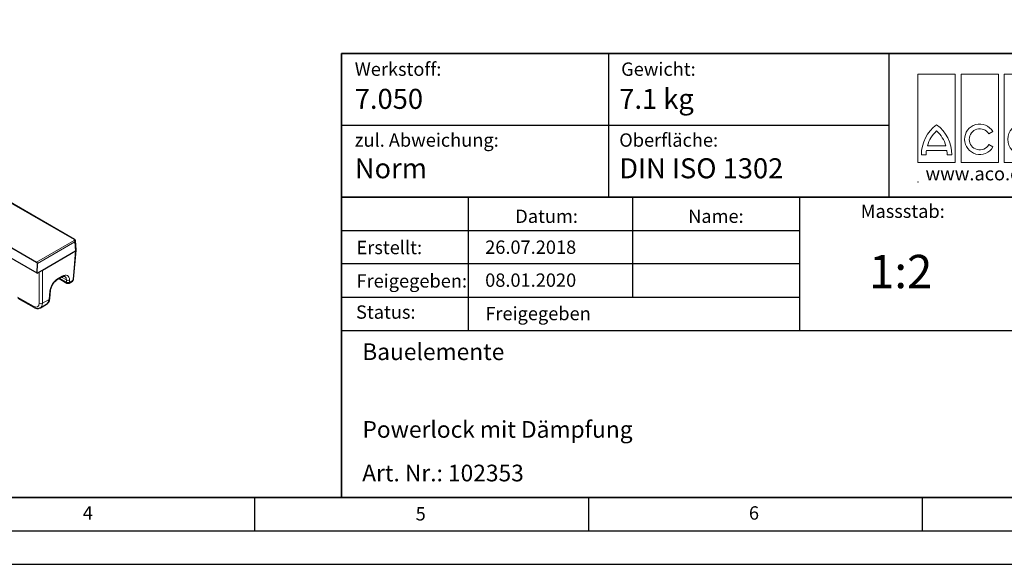
# Model space of a CAD drawing. Units: millimetres. Extents: x 0 to 420, y 0 to 297.
# Drawn here: x 180 to 327, y 0 to 82 of the extents above; entities that cross this region are included whole.
import ezdxf

# ---------------------------------------------------------------- set-up
doc = ezdxf.new("R2010")
doc.units = ezdxf.units.MM
doc.header["$PDSIZE"] = -1
doc.layers.add('LINIEN-DICK', color=7, linetype='Continuous', lineweight=35)
doc.layers.add('LINIEN-NORMAL', color=7, linetype='Continuous', lineweight=25)
for name, color, linetype in [('LINIEN-DÜNN', 7, 'Continuous'), ('TEXT', 7, 'Continuous'), ('VORLAGE_TEXT', 7, 'Continuous')]:
    doc.layers.add(name, color=color, linetype=linetype)
doc.styles.add('SLDTEXTSTYLE0', font='TXT', dxfattribs={"width": 0.605})

# ---------------------------------------------------------------- blocks, each defined once
blk = doc.blocks.new('SW_NOTE_0')
at = {"color": 0, "linetype": 'Continuous', "lineweight": 0, "insert": (7.09, 2.58), "char_height": 2, "attachment_point": 2, "style": 'SLDTEXTSTYLE0'}
blk.add_mtext('www.aco.ch', dxfattribs=at)
blk = doc.blocks.new('SW_NOTE_0_1')
at = {"color": 0, "linetype": 'Continuous', "lineweight": 0, "insert": (17.95, 3.87), "char_height": 3, "attachment_point": 2, "style": 'SLDTEXTSTYLE0'}
blk.add_mtext('ACO Passavant AG', dxfattribs=at)
blk = doc.blocks.new('SW_NOTE_0_2')
at = {"color": 0, "linetype": 'Continuous', "lineweight": 0, "char_height": 2, "attachment_point": 1, "style": 'SLDTEXTSTYLE0'}
for s, insert in [('Industrie Kleinzaun', (0, 2.58)), ('CH-8754 Netstal', (0, -0.42))]:
    blk.add_mtext(s, dxfattribs=dict(at, insert=insert))
blk = doc.blocks.new('ACO-Logo')
at = {"color": 179, "linetype": 'Continuous', "lineweight": 18}
for p, q in [((0, 16.17), (0, 2.94)), ((5.59, 16.17), (0, 16.17)), ((5.59, 2.94), (5.59, 16.17)), ((6.46, 16.17), (6.46, 2.94)), ((12.05, 16.17), (6.46, 16.17)), ((12.05, 2.94), (12.05, 16.17)), ((12.93, 2.94), (12.93, 16.17)), ((12.93, 16.17), (18.52, 16.17)), ((18.52, 16.17), (18.52, 2.94)), ((90.64, 13.74), (78.15, 13.15)), ((91.53, 4.63), (90.96, 13.46)), ((77.51, 12.77), (76.49, 11.76)), ((78.63, 12.88), (78.84, 3.65)), ((79.85, 11.93), (80.09, 4.98)), ((80.13, 12.24), (89.85, 12.76)), ((90.46, 5.79), (90.16, 12.47)), ((76.49, 11.76), (76.65, 5.87)), ((81.47, 10.76), (82.27, 10.81)), ((83.7, 6.67), (84.51, 10.93)), ((84.51, 10.93), (85.35, 10.97)), ((85.35, 10.97), (86.49, 6.88)), ((86.88, 11.07), (88.67, 11.16)), ((87.08, 6.93), (86.88, 11.07)), ((87.55, 10.46), (88.71, 10.53)), ((87.68, 7.61), (87.55, 10.46)), ((80.53, 9.73), (80.61, 7.48)), ((81.17, 9.75), (81.24, 7.5)), ((81.51, 10.13), (82.31, 10.17)), ((82.69, 9.82), (82.71, 9.37)), ((82.71, 9.35), (83.34, 9.39)), ((83.33, 9.84), (83.34, 9.39)), ((84.64, 8.19), (84.97, 9.97)), ((84.97, 9.97), (85.45, 8.24)), ((89.19, 8.08), (89.09, 10.18)), ((89.82, 8.11), (89.73, 10.21)), ((10.61, 7.22), (11.22, 7.57)), ((82.75, 8.08), (83.39, 8.12)), ((82.75, 8.08), (82.77, 7.58)), ((83.39, 8.12), (83.4, 7.61)), ((84.36, 6.72), (84.51, 7.54)), ((84.51, 7.54), (85.63, 7.61)), ((84.64, 8.19), (85.45, 8.24)), ((85.63, 7.61), (85.85, 6.83)), ((87.68, 7.61), (88.85, 7.7)), ((81.63, 7.15), (82.43, 7.21)), ((81.68, 6.51), (82.48, 6.58)), ((83.7, 6.67), (84.36, 6.72)), ((85.85, 6.83), (86.49, 6.88)), ((87.08, 6.93), (88.91, 7.07)), ((1.26, 4.73), (4.33, 4.73)), ((4.18, 5.43), (1.41, 5.43)), ((11.23, 5.26), (10.63, 5.62)), ((76.65, 5.87), (78.03, 3.52)), ((80.41, 4.7), (90.18, 5.48)), ((0.51, 4.09), (1.21, 4.09)), ((4.37, 4.09), (5.08, 4.09)), ((78.03, 3.52), (78.36, 3.14)), ((78.36, 3.14), (78.47, 3.02)), ((78.8, 2.89), (90.8, 3.85)), ((79.16, 3.36), (91.26, 4.31)), ((88.68, 3.68), (89.67, 2.79)), ((90.8, 3.85), (91.4, 4.35)), ((0, 2.94), (5.59, 2.94)), ((6.46, 2.94), (12.05, 2.94)), ((18.52, 2.94), (12.93, 2.94)), ((79.26, 2.93), (80.49, 1.53)), ((81.34, 1.2), (89.33, 2.05)), ((89.67, 2.79), (89.75, 2.72)), ((89.75, 2.72), (89.8, 2.67)), ((89.8, 2.67), (89.84, 2.6)), ((89.84, 2.6), (89.87, 2.52)), ((89.87, 2.52), (89.87, 2.31))]:
    blk.add_line(p, q, dxfattribs=at)
for radius in [2.28, 1.58]:
    blk.add_circle((15.72, 6.41), radius, dxfattribs=at)
for centre, radius, start, end in [((90.66, 13.44), 0.3, 3.7249, 92.6996), ((78.19, 12.35), 0.8, 92.6996, 148.2554), ((78.93, 12.89), 0.3, 92.6996, 181.273), ((80.15, 11.94), 0.3, 93.0418, 181.9349), ((89.86, 12.46), 0.3, 2.5148, 93.0418), ((81.53, 9.76), 1, 93.1134, 181.9415), ((82.33, 9.81), 1, 1.9415, 93.1134), ((88.73, 10.16), 1, 2.6542, 93.1134), ((88.73, 10.16), 0.363, 2.6542, 93.1134), ((81.53, 9.76), 0.363, 93.1134, 181.9415), ((82.33, 9.81), 0.363, 1.9415, 93.1134), ((6.13, 4.07), 5.62, 126.4236, 179.7474), ((6.13, 4.07), 4.91, 132.7321, 163.9341), ((-0.54, 4.07), 5.62, 0.2526, 53.5764), ((-0.54, 4.07), 4.91, 16.0659, 47.2679), ((9.26, 6.41), 2.28, 30.7309, 330), ((9.26, 6.41), 1.58, 31.0558, 330), ((81.61, 7.51), 1, 181.9415, 274.3987), ((81.61, 7.51), 0.363, 181.9415, 274.3987), ((82.4, 7.57), 0.363, 274.3987, 1.9415), ((82.4, 7.57), 1, 274.3987, 1.9415), ((88.83, 8.07), 0.363, 274.3987, 2.6542), ((88.83, 8.07), 1, 274.3987, 2.6542), ((6.13, 4.07), 4.91, 172.3058, 179.7113), ((-0.54, 4.07), 4.91, 0.2887, 7.6942), ((80.39, 4.99), 0.3, 181.9349, 274.6063), ((90.16, 5.78), 0.3, 274.6063, 2.5148), ((91.23, 4.61), 0.3, 274.4996, 3.7249), ((78.77, 3.29), 0.4, 221.0091, 274.5606), ((79.14, 3.65), 0.3, 181.273, 274.4996), ((81.24, 2.19), 1, 221.4087, 276.0561), ((89.05, 4.1), 2.08, 277.7635, 279.1918), ((89.32, 2.43), 0.379, 279.1918, 281.4992), ((89.13, 3.35), 1.32, 281.4992, 285.2551), ((88.05, 7.32), 5.43, 285.2551, 287.1087), ((89.48, 2.66), 0.555, 287.1087, 303.6901), ((89.69, 2.35), 0.188, 303.6901, 332.3803), ((89.77, 2.31), 0.0984, 332.3803, 4.9765)]:
    blk.add_arc(centre, radius, start, end, dxfattribs=at)
at = {"color": 7, "linetype": 'Continuous', "lineweight": 0}
for name, p in [('SW_NOTE_0_1', (28.89, 12.75)), ('SW_NOTE_0_2', (28.89, 8.64)), ('SW_NOTE_0', (1.9, -0.32))]:
    blk.add_blockref(name, p, dxfattribs=at)

msp = doc.modelspace()

# ---------------------------------------------------------------- linework, layer by layer
at = {"color": 7, "linetype": 'Continuous', "lineweight": 25}
for p, q in [((65.2132, 112.8906), (182.3512, 45.2683)), ((188.0341, 48.6449), (171.6672, 58.0933)), ((188.2897, 47.0818), (188.1653, 48.4527)), ((182.4176, 43.602), (177.4683, 46.4591)), ((183.2227, 44.0668), (188.1926, 46.9359)), ((187.8926, 42.6867), (188.2897, 47.0617)), ((182.4176, 43.602), (182.4591, 45.0657)), ((182.4176, 43.602), (183.2227, 44.0668)), ((185.5015, 42.6907), (186.0899, 43.0304)), ((185.7013, 42.8061), (186.875, 42.1285)), ((187.2083, 42.1285), (187.7273, 42.4282)), ((179.553, 39.869), (181.926, 38.4991)), ((184.3209, 39.7971), (184.4313, 41.014)), ((182.9114, 38.4248), (183.8483, 38.9656))]:
    msp.add_line(p, q, dxfattribs=at)
at = {"color": 8, "linetype": 'Continuous', "lineweight": 18}
for p, q in [((187.9508, 48.6367), (171.5839, 58.085)), ((182.3512, 45.2683), (187.9508, 48.5008)), ((188.0684, 48.3039), (182.4591, 45.0657)), ((188.1926, 46.9359), (188.0684, 48.3039)), ((187.796, 42.5667), (188.1926, 46.9359)), ((182.752, 39.0989), (182.752, 43.795)), ((183.2227, 44.0668), (183.2227, 39.0989)), ((185.5702, 42.8293), (186.1586, 43.169)), ((185.7869, 42.8555), (186.8062, 42.2671)), ((186.8062, 42.5925), (186.0688, 43.0182)), ((186.8062, 42.2671), (186.8062, 42.5925)), ((187.277, 42.5925), (187.277, 42.2671)), ((187.277, 42.2671), (187.796, 42.5667)), ((179.4842, 40.0076), (181.8573, 38.6377)), ((184.2243, 39.6771), (184.3348, 40.894)), ((183.2227, 39.0989), (184.2243, 39.6771))]:
    msp.add_line(p, q, dxfattribs=at)
for centre, radius, start, end in [((187.9992, 48.5725), 0.0804, 64.242959, 127.043427), ((187.8113, 48.2838), 0.258, 4.466491, 57.26592), ((185.41, 42.8223), 0.1603, 305.085009, 2.491173), ((185.9988, 43.162), 0.16, 304.715037, 2.520783), ((186.9661, 42.2601), 0.16, 177.479217, 235.284963), ((187.0416, 43.0012), 0.4717, 240.063112, 299.936888), ((187.0416, 42.6758), 0.4717, 240.063112, 299.936888), ((187.1172, 42.2601), 0.16, 304.715037, 2.520783), ((187.6362, 42.5597), 0.16, 304.715037, 2.520783), ((187.7364, 42.7136), 0.1585, 292.092164, 350.243164), ((184.275, 41.041), 0.1587, 292.11428, 349.973817), ((182.0171, 38.6306), 0.16, 177.480465, 235.269333), ((182.9873, 39.5076), 0.4717, 240.063112, 299.936888), ((184.1647, 39.8239), 0.1585, 292.092164, 350.243164)]:
    msp.add_arc(centre, radius, start, end, dxfattribs=at)
at = {"color": 7, "linetype": 'Continuous', "lineweight": 25}
for centre, start, end in [((187.0416, 42.4172), 240.002688, 299.997312), ((187.5607, 42.7169), 299.997312, 354.813588)]:
    msp.add_arc(centre, 0.3333, start, end, dxfattribs=at)
at = {"color": 8, "linetype": 'Continuous', "lineweight": 18}
for centre, major_axis, ratio, start_param, end_param in [((187.8324, 48.5687), (0.1671, 0), 0.57570865, 5.49915667, 7.06721394), ((187.8324, 48.4326), (0.3332, 0.0151), 0.57649872, 5.47308828, 6.32507779), ((185.5084, 41.504), (0.8953, 1.4071), 0.54641351, 0.80889753, 2.32733398), ((186.0969, 41.8437), (0.8953, 1.4071), 0.54641351, 5.57364638, 7.09208283), ((185.8615, 41.9939), (0.7279, 1.1187), 0.53847771, 5.57876636, 6.28454651), ((181.8078, 39.6979), (-0.7163, 1.1256), 0.54641351, 2.33269513, 3.85113158), ((182.0432, 39.848), (-0.8834, 1.4141), 0.55271152, 3.12173043, 3.85544245)]:
    msp.add_ellipse(centre, major_axis=major_axis, ratio=ratio, start_param=start_param, end_param=end_param, dxfattribs=at)
at = {"color": 7, "linetype": 'Continuous', "lineweight": 25}
for centre, major_axis, ratio, start_param, end_param in [((187.9559, 47.0717), (0.3342, 0), 0.57570865, 5.49915667, 6.33539375), ((182.3409, 45.1262), (-0.0712, 0.1511), 0.62526097, 4.03138437, 5.54982082), ((183.05, 40.4292), (-0.7783, 1.4746), 0.60103336, 3.16437826, 3.89749781)]:
    msp.add_ellipse(centre, major_axis=major_axis, ratio=ratio, start_param=start_param, end_param=end_param, dxfattribs=at)
for points, knots in [([(188.1627, 48.4583), (188.158, 48.4833), (188.1481, 48.5353), (188.0999, 48.6001), (188.0558, 48.6301), (188.0341, 48.6449)], [0, 0, 0, 0, 0.32072655, 0.6662307, 1, 1, 1, 1]), ([(186.0899, 43.0304), (186.125, 43.0493), (186.2261, 43.1038), (186.374, 43.1499), (186.5011, 43.1507), (186.5538, 43.1405), (186.5749, 43.1193), (186.578, 43.1162)], [0, 0, 0, 0, 0.14183789, 0.40859022, 0.67505646, 0.95194956, 1, 1, 1, 1]), ([(184.4313, 41.014), (184.4364, 41.0565), (184.4511, 41.1806), (184.5123, 41.4126), (184.6301, 41.7003), (184.7912, 41.9857), (184.9857, 42.2498), (185.2005, 42.4748), (185.3769, 42.6153), (185.4744, 42.6743), (185.5015, 42.6907)], [0, 0, 0, 0, 0.07427321, 0.21687346, 0.36151218, 0.50769867, 0.65441234, 0.80039191, 0.94448648, 1, 1, 1, 1]), ([(181.926, 38.4991), (181.9765, 38.4721), (182.123, 38.3937), (182.3575, 38.3237), (182.6156, 38.3199), (182.8022, 38.3573), (182.8856, 38.4172), (182.9063, 38.4321)], [0, 0, 0, 0, 0.15413027, 0.44685307, 0.69125859, 0.92335596, 1, 1, 1, 1]), ([(183.8746, 38.9932), (183.9146, 39.0169), (184.0273, 39.0834), (184.1612, 39.2614), (184.2777, 39.5052), (184.3062, 39.6975), (184.3209, 39.7971)], [0, 0, 0, 0, 0.15065406, 0.4238998, 0.70189247, 1, 1, 1, 1])]:
    msp.add_open_spline(points, degree=3, knots=knots, dxfattribs=at)
at = {"color": 7, "linetype": 'Continuous', "lineweight": 0}
msp.add_point((314.3511, 57.2427), dxfattribs=at)
at = {"layer": 'LINIEN-DICK'}
for p, q in [((228, 76.5), (228, 10)), ((228, 76.5), (410, 76.5)), ((20, 10), (415, 10))]:
    msp.add_line(p, q, dxfattribs=at)
at = {"layer": 'LINIEN-DÜNN'}
for p, q in [((268, 76.5), (268, 55)), ((228, 65.75), (310, 65.75)), ((228, 55), (410, 55)), ((410, 55), (228, 55)), ((247, 55), (247, 35)), ((271.6, 55), (271.6, 40)), ((228, 50), (296.6, 50)), ((296.6, 45), (228, 45)), ((228, 40), (296.6, 40)), ((215, 10), (215, 5)), ((265, 10), (265, 5)), ((315, 10), (315, 5)), ((15, 5), (415, 5)), ((0, 0), (420, 0))]:
    msp.add_line(p, q, dxfattribs=at)
at = {"layer": 'LINIEN-NORMAL'}
for p, q in [((310, 76.5), (310, 55)), ((410, 55), (228, 55)), ((296.6, 55), (296.6, 35)), ((228, 35), (410, 35))]:
    msp.add_line(p, q, dxfattribs=at)

# ---------------------------------------------------------------- block references
at = {"color": 7, "linetype": 'Continuous'}
msp.add_blockref('ACO-Logo', (314.3511, 57.2427), dxfattribs=at)

# ---------------------------------------------------------------- texts
at = {"layer": 'TEXT', "attachment_point": 1, "style": 'SLDTEXTSTYLE0'}
for s, insert, char_height in [('7.050', (230, 71.2122), 3), ('7.1 kg', (269.6126, 71.2122), 3), ('Norm', (230, 60.8119), 3), ('DIN ISO 1302', (269.6126, 60.8119), 3), ('26.07.2018', (249.5285, 48.4989), 2), ('08.01.2020', (249.5285, 43.5603), 2), ('Freigegeben', (249.5568, 38.5582), 2), ('Bauelemente', (231.116, 33.0905), 2.5), ('Powerlock mit Dämpfung', (231.1476, 21.453), 2.5), ('Art. Nr.: 102353', (231.1132, 14.9211), 2.5)]:
    msp.add_mtext(s, dxfattribs=dict(at, insert=insert, char_height=char_height))
at = {"layer": 'VORLAGE_TEXT', "style": 'SLDTEXTSTYLE0'}
for s, insert, char_height, attachment_point in [('Werkstoff:', (230, 75.1611), 2, 1), ('Gewicht:', (269.898, 75.1611), 2, 1), ('zul. Abweichung:', (230, 64.5423), 2, 1), ('Oberfläche:', (269.6126, 64.5423), 2, 1), ('Datum:', (254.0355, 53.1295), 2, 1), ('Name:', (279.9349, 53.1361), 2, 1), ('Massstab:', (312.0687, 53.8816), 2, 2), ('Erstellt:', (230.2614, 48.4499), 2, 1), ('1:2', (311.7649, 46.349), 5, 2), ('Freigegeben:', (230.2614, 43.4434), 2, 1), ('Status:', (230.1851, 38.7794), 2, 1), ('4', (190.0227, 8.7073), 2, 2), ('5', (239.875, 8.5638), 2, 2), ('6', (289.7886, 8.6885), 2, 2)]:
    msp.add_mtext(s, dxfattribs=dict(at, insert=insert, char_height=char_height, attachment_point=attachment_point))

doc.saveas('drawing.dxf')
